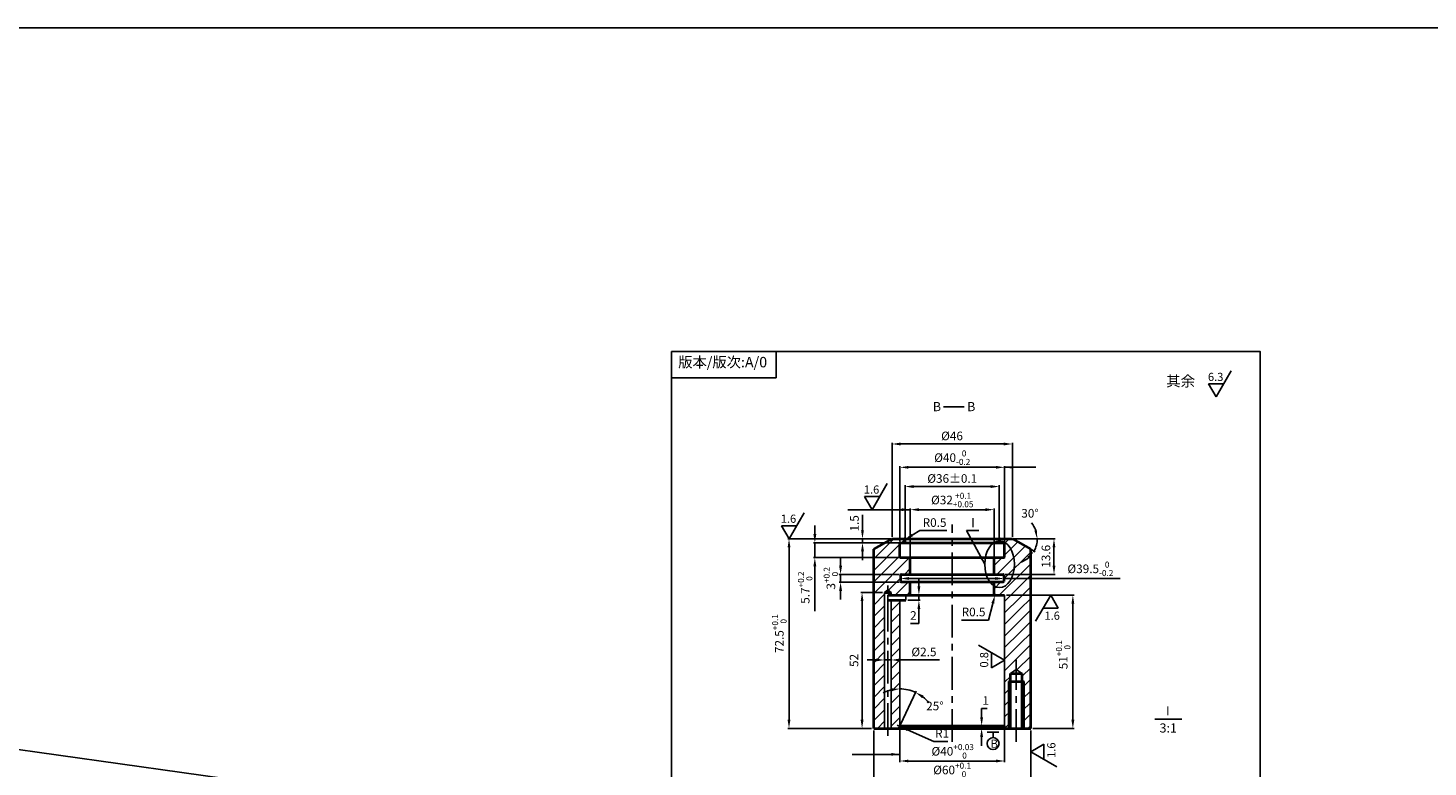
# Model space of a CAD drawing. Extents: x 1501 to 5604, y -7650 to -2675.
# Drawn here: x 3475 to 4010, y -2957 to -2675 of the extents above; entities that cross this region are included whole.
import ezdxf

# ---------------------------------------------------------------- set-up
doc = ezdxf.new("R2010")
doc.units = 0
doc.header["$MEASUREMENT"] = 0
doc.linetypes.add('CENTERX2', pattern=[4, 2.5, -0.5, 0.5, -0.5])
doc.layers.get('0').update_dxf_attribs({"linetype": 'CONTINUOUS'})
doc.layers.get('DEFPOINTS').update_dxf_attribs({"linetype": 'CONTINUOUS'})
for name, color, linetype in [('1L', 7, 'CONTINUOUS'), ('2L', 2, 'CONTINUOUS'), ('3L', 3, 'CONTINUOUS'), ('6', 1, 'CENTERX2'), ('7L', 3, 'CONTINUOUS')]:
    doc.layers.add(name, color=color, linetype=linetype)
doc.layers.add('5L', color=1, linetype='CONTINUOUS', lineweight=13)
doc.layers.add('外轮廓线', color=255, linetype='CONTINUOUS', lineweight=40)
doc.dimstyles.new('ISO-25', dxfattribs={"dimtxt": 3.75, "dimasz": 3.75, "dimexe": 0.5, "dimexo": 0.8, "dimgap": 1, "dimtad": 1, "dimtoh": 1, "dimdsep": 46, "dimtxsty": 'Standard', "dimcen": 0, "dimclrd": 1, "dimclre": 1, "dimclrt": 3, "dimazin": 0, "dimtfac": 1, "dimtmove": 0, "dimatfit": 3, "dimfxl": 0, "dimarcsym": 0})
doc.dimstyles.new('ISO-25$2', dxfattribs={"dimtxt": 3, "dimasz": 3, "dimexe": 1.25, "dimexo": 0, "dimtad": 1, "dimtih": 1, "dimtoh": 1, "dimdsep": 46, "dimtxsty": 'Standard', "dimcen": 3, "dimadec": 0, "dimazin": 0, "dimtfac": 1, "dimtmove": 0, "dimatfit": 3, "dimfxl": 0, "dimarcsym": 0})

# ---------------------------------------------------------------- blocks, each defined once
blk = doc.blocks.new('*D457')
at = {"color": 1, "lineweight": -2}
for p, q in [((3810.34, -2869.74), (3810.34, -2849.55)), ((3813.64, -2850.05), (3843.04, -2850.05)), ((3846.34, -2869.74), (3846.34, -2849.55))]:
    blk.add_line(p, q, dxfattribs=at)
at = {"color": 1}
for points in [[(3813.64, -2849.5), (3813.64, -2850.6), (3810.34, -2850.05)], [(3843.04, -2849.5), (3843.04, -2850.6), (3846.34, -2850.05)]]:
    blk.add_solid(points, dxfattribs=at)
at = {"layer": 'DEFPOINTS', "color": 0}
for p in [(3846.34, -2850.05), (3810.34, -2870.54), (3846.34, -2870.54)]:
    blk.add_point(p, dxfattribs=at)
at = {"color": 3, "insert": (3828.37, -2847.4), "char_height": 3.3, "attachment_point": 5}
blk.add_mtext('%%c36%%p0.1', dxfattribs=at)
blk = doc.blocks.new('*D458')
at = {"color": 1, "lineweight": -2}
for p, q in [((3808.34, -2871.04), (3808.34, -2842.2)), ((3811.64, -2842.7), (3845.04, -2842.7)), ((3848.34, -2871.04), (3848.34, -2842.2))]:
    blk.add_line(p, q, dxfattribs=at)
at = {"color": 1}
for points in [[(3811.64, -2842.15), (3811.64, -2843.25), (3808.34, -2842.7)], [(3845.04, -2842.15), (3845.04, -2843.25), (3848.34, -2842.7)]]:
    blk.add_solid(points, dxfattribs=at)
at = {"layer": 'DEFPOINTS', "color": 0}
for p in [(3848.34, -2842.7), (3808.34, -2871.84), (3848.34, -2871.84)]:
    blk.add_point(p, dxfattribs=at)
at = {"color": 3, "insert": (3828.37, -2839), "char_height": 3.3, "attachment_point": 5}
blk.add_mtext('\\A1;%%c40{\\H0.7x;\\S 0^ -0.2;}', dxfattribs=at)
blk = doc.blocks.new('*D459')
at = {"color": 1, "lineweight": -2}
for p, q in [((3808.34, -2942.11), (3808.34, -2955.5)), ((3848.34, -2942.11), (3848.34, -2955.5)), ((3811.64, -2955), (3845.04, -2955))]:
    blk.add_line(p, q, dxfattribs=at)
at = {"color": 1}
for points in [[(3811.64, -2954.45), (3811.64, -2955.55), (3808.34, -2955)], [(3845.04, -2954.45), (3845.04, -2955.55), (3848.34, -2955)]]:
    blk.add_solid(points, dxfattribs=at)
at = {"layer": 'DEFPOINTS', "color": 0}
for p in [(3808.34, -2941.31), (3848.34, -2941.31), (3848.34, -2955)]:
    blk.add_point(p, dxfattribs=at)
at = {"color": 3, "insert": (3828.53, -2951.3), "char_height": 3.3, "attachment_point": 5}
blk.add_mtext('\\A1;%%c40{\\H0.7x;\\S+0.03^  0;}', dxfattribs=at)
blk = doc.blocks.new('*D460')
at = {"color": 1, "lineweight": -2}
for p, q in [((3798.34, -2943.34), (3798.34, -2962.63)), ((3858.34, -2943.34), (3858.34, -2962.63)), ((3801.64, -2962.13), (3855.04, -2962.13))]:
    blk.add_line(p, q, dxfattribs=at)
at = {"color": 1}
for points in [[(3801.64, -2961.58), (3801.64, -2962.68), (3798.34, -2962.13)], [(3855.04, -2961.58), (3855.04, -2962.68), (3858.34, -2962.13)]]:
    blk.add_solid(points, dxfattribs=at)
at = {"layer": 'DEFPOINTS', "color": 0}
for p in [(3798.34, -2942.54), (3858.34, -2942.54), (3858.34, -2962.13)]:
    blk.add_point(p, dxfattribs=at)
at = {"color": 3, "insert": (3828.32, -2958.43), "char_height": 3.3, "attachment_point": 5}
blk.add_mtext('\\A1;%%c60{\\H0.7x;\\S+0.1^  0;}', dxfattribs=at)
blk = doc.blocks.new('*D461')
at = {"color": 1, "lineweight": -2}
for p, q in [((3812.34, -2876.64), (3812.34, -2858.39)), ((3815.64, -2858.89), (3841.04, -2858.89)), ((3844.34, -2876.64), (3844.34, -2858.39))]:
    blk.add_line(p, q, dxfattribs=at)
at = {"color": 1}
for points in [[(3815.64, -2858.34), (3815.64, -2859.44), (3812.34, -2858.89)], [(3841.04, -2858.34), (3841.04, -2859.44), (3844.34, -2858.89)]]:
    blk.add_solid(points, dxfattribs=at)
at = {"layer": 'DEFPOINTS', "color": 0}
for p in [(3844.34, -2858.89), (3812.34, -2877.44), (3844.34, -2877.44)]:
    blk.add_point(p, dxfattribs=at)
at = {"color": 3, "insert": (3828.37, -2855.2), "char_height": 3.3, "attachment_point": 5}
blk.add_mtext('\\A1;%%c32{\\H0.7x;\\S+0.1^ +0.05;}', dxfattribs=at)
blk = doc.blocks.new('*D462')
at = {"color": 1, "lineweight": -2}
for p, q in [((3808.59, -2884.74), (3808.59, -2885.71)), ((3811.89, -2885.21), (3844.79, -2885.21)), ((3848.09, -2884.74), (3848.09, -2885.71)), ((3848.09, -2885.21), (3892.59, -2885.21))]:
    blk.add_line(p, q, dxfattribs=at)
at = {"color": 1}
for points in [[(3811.89, -2884.66), (3811.89, -2885.76), (3808.59, -2885.21)], [(3844.79, -2884.66), (3844.79, -2885.76), (3848.09, -2885.21)]]:
    blk.add_solid(points, dxfattribs=at)
at = {"layer": 'DEFPOINTS', "color": 0}
for p in [(3808.59, -2883.94), (3848.09, -2883.94), (3848.09, -2885.21)]:
    blk.add_point(p, dxfattribs=at)
at = {"color": 3, "insert": (3881.16, -2881.51), "char_height": 3.3, "attachment_point": 5}
blk.add_mtext('\\A1;%%c39.5{\\H0.7x;\\S 0^ -0.2;}', dxfattribs=at)
blk = doc.blocks.new('*D463')
at = {"color": 1, "lineweight": -2}
for p, q in [((3805.34, -2869.24), (3805.34, -2833.27)), ((3808.64, -2833.77), (3848.04, -2833.77)), ((3851.34, -2869.24), (3851.34, -2833.27))]:
    blk.add_line(p, q, dxfattribs=at)
at = {"color": 1}
for points in [[(3808.64, -2833.22), (3808.64, -2834.32), (3805.34, -2833.77)], [(3848.04, -2833.22), (3848.04, -2834.32), (3851.34, -2833.77)]]:
    blk.add_solid(points, dxfattribs=at)
at = {"layer": 'DEFPOINTS', "color": 0}
for p in [(3851.34, -2833.77), (3805.34, -2870.04), (3851.34, -2870.04)]:
    blk.add_point(p, dxfattribs=at)
at = {"color": 3, "insert": (3828.28, -2831.12), "char_height": 3.3, "attachment_point": 5}
blk.add_mtext('%%c46', dxfattribs=at)
blk = doc.blocks.new('*D464')
at = {"color": 1, "lineweight": -2}
for p, q in [((3849.14, -2891.54), (3874.96, -2891.54)), ((3874.46, -2894.84), (3874.46, -2939.24)), ((3859.14, -2942.54), (3874.96, -2942.54))]:
    blk.add_line(p, q, dxfattribs=at)
at = {"color": 1}
for points in [[(3873.91, -2894.84), (3875.01, -2894.84), (3874.46, -2891.54)], [(3873.91, -2939.24), (3875.01, -2939.24), (3874.46, -2942.54)]]:
    blk.add_solid(points, dxfattribs=at)
at = {"layer": 'DEFPOINTS', "color": 0}
for p in [(3848.34, -2891.54), (3858.34, -2942.54), (3874.46, -2942.54)]:
    blk.add_point(p, dxfattribs=at)
at = {"color": 3, "insert": (3870.76, -2914.37), "char_height": 3.3, "attachment_point": 5, "rotation": 90}
blk.add_mtext('\\A1;51{\\H0.7x;\\S+0.1^  0;}', dxfattribs=at)
blk = doc.blocks.new('*D465')
at = {"color": 1, "lineweight": -2}
for p, q in [((3815.61, -2888.24), (3815.61, -2884.94)), ((3811.45, -2891.54), (3816.11, -2891.54)), ((3811.45, -2893.54), (3816.11, -2893.54)), ((3815.61, -2891.54), (3815.61, -2893.54)), ((3815.61, -2896.84), (3815.61, -2902.44)), ((3815.61, -2902.44), (3812.41, -2902.44))]:
    blk.add_line(p, q, dxfattribs=at)
at = {"color": 1}
for points in [[(3815.06, -2888.24), (3816.16, -2888.24), (3815.61, -2891.54)], [(3815.06, -2896.84), (3816.16, -2896.84), (3815.61, -2893.54)]]:
    blk.add_solid(points, dxfattribs=at)
at = {"layer": 'DEFPOINTS', "color": 0}
for p in [(3810.65, -2891.54), (3810.65, -2893.54), (3815.61, -2891.54)]:
    blk.add_point(p, dxfattribs=at)
at = {"color": 3, "insert": (3813.51, -2899.79), "char_height": 3.3, "attachment_point": 5}
blk.add_mtext('2', dxfattribs=at)
blk = doc.blocks.new('*D466')
at = {"color": 1, "lineweight": -2}
for p, q in [((3842.19, -2901.09), (3843.87, -2894.71)), ((3844.84, -2891.04), (3844.71, -2891.52)), ((3831.84, -2901.09), (3842.19, -2901.09))]:
    blk.add_line(p, q, dxfattribs=at)
at = {"color": 1}
blk.add_solid([(3843.34, -2894.57), (3844.4, -2894.85), (3844.71, -2891.52)], dxfattribs=at)
at = {"layer": 'DEFPOINTS', "color": 0}
for p in [(3844.71, -2891.52), (3844.84, -2891.04)]:
    blk.add_point(p, dxfattribs=at)
at = {"color": 3, "insert": (3836.51, -2898.44), "char_height": 3.3, "attachment_point": 5}
blk.add_mtext('R0.5', dxfattribs=at)
blk = doc.blocks.new('*D467')
at = {"color": 1, "lineweight": -2}
for p, q in [((3852.14, -2870.04), (3867.75, -2870.04)), ((3867.25, -2880.34), (3867.25, -2873.34)), ((3848.59, -2883.64), (3867.75, -2883.64))]:
    blk.add_line(p, q, dxfattribs=at)
at = {"color": 1}
for points in [[(3866.7, -2873.34), (3867.8, -2873.34), (3867.25, -2870.04)], [(3866.7, -2880.34), (3867.8, -2880.34), (3867.25, -2883.64)]]:
    blk.add_solid(points, dxfattribs=at)
at = {"layer": 'DEFPOINTS', "color": 0}
for p in [(3851.34, -2870.04), (3867.25, -2870.04), (3847.79, -2883.64)]:
    blk.add_point(p, dxfattribs=at)
at = {"color": 3, "insert": (3864.6, -2876.72), "char_height": 3.3, "attachment_point": 5, "rotation": 90}
blk.add_mtext('13.6', dxfattribs=at)
blk = doc.blocks.new('*D468')
at = {"color": 1, "lineweight": -2}
for p, q in [((3785.68, -2880.34), (3785.68, -2877.04)), ((3808.09, -2883.64), (3785.18, -2883.64)), ((3785.68, -2883.64), (3785.68, -2886.64)), ((3808.09, -2886.64), (3785.18, -2886.64)), ((3785.68, -2889.94), (3785.68, -2893.24))]:
    blk.add_line(p, q, dxfattribs=at)
at = {"color": 1}
for points in [[(3785.13, -2880.34), (3786.23, -2880.34), (3785.68, -2883.64)], [(3785.13, -2889.94), (3786.23, -2889.94), (3785.68, -2886.64)]]:
    blk.add_solid(points, dxfattribs=at)
at = {"layer": 'DEFPOINTS', "color": 0}
for p in [(3808.89, -2883.64), (3785.68, -2886.64), (3808.89, -2886.64)]:
    blk.add_point(p, dxfattribs=at)
at = {"color": 3, "insert": (3781.99, -2885.14), "char_height": 3.3, "attachment_point": 5, "rotation": 90}
blk.add_mtext('\\A1;3{\\H0.7x;\\S+0.2^  0;}', dxfattribs=at)
blk = doc.blocks.new('*D469')
at = {"color": 1, "lineweight": -2}
for p, q in [((3815.94, -2866.9), (3813.1, -2868.59)), ((3826.29, -2866.9), (3815.94, -2866.9)), ((3809.84, -2870.54), (3810.27, -2870.28))]:
    blk.add_line(p, q, dxfattribs=at)
at = {"color": 1}
blk.add_solid([(3812.82, -2868.12), (3813.39, -2869.06), (3810.27, -2870.28)], dxfattribs=at)
at = {"layer": 'DEFPOINTS', "color": 0}
for p in [(3809.84, -2870.54), (3810.27, -2870.28)]:
    blk.add_point(p, dxfattribs=at)
at = {"color": 3, "insert": (3821.61, -2864.25), "char_height": 3.3, "attachment_point": 5}
blk.add_mtext('R0.5', dxfattribs=at)
blk = doc.blocks.new('*D470')
at = {"color": 1, "lineweight": -2}
for p, q in [((3839.59, -2938.24), (3839.59, -2934.94)), ((3839.59, -2934.94), (3841.69, -2934.94)), ((3829.14, -2941.54), (3840.09, -2941.54)), ((3829.14, -2942.54), (3840.09, -2942.54)), ((3839.59, -2942.54), (3839.59, -2941.54)), ((3839.59, -2945.84), (3839.59, -2949.14))]:
    blk.add_line(p, q, dxfattribs=at)
at = {"color": 1}
for points in [[(3839.04, -2938.24), (3840.14, -2938.24), (3839.59, -2941.54)], [(3839.04, -2945.84), (3840.14, -2945.84), (3839.59, -2942.54)]]:
    blk.add_solid(points, dxfattribs=at)
at = {"layer": 'DEFPOINTS', "color": 0}
for p in [(3828.34, -2941.54), (3828.34, -2942.54), (3839.59, -2941.54)]:
    blk.add_point(p, dxfattribs=at)
at = {"color": 3, "insert": (3841.14, -2932.29), "char_height": 3.3, "attachment_point": 5}
blk.add_mtext('1', dxfattribs=at)
blk = doc.blocks.new('*D471')
at = {"color": 1, "lineweight": -2}
for p, q in [((3807.34, -2941.31), (3808.25, -2941.72)), ((3821.29, -2947.52), (3811.27, -2943.06)), ((3826.69, -2947.52), (3821.29, -2947.52))]:
    blk.add_line(p, q, dxfattribs=at)
at = {"color": 1}
blk.add_solid([(3811.49, -2942.56), (3811.04, -2943.57), (3808.25, -2941.72)], dxfattribs=at)
at = {"layer": 'DEFPOINTS', "color": 0}
for p in [(3807.34, -2941.31), (3808.25, -2941.72)]:
    blk.add_point(p, dxfattribs=at)
at = {"color": 3, "insert": (3824.49, -2944.87), "char_height": 3.3, "attachment_point": 5}
blk.add_mtext('R1', dxfattribs=at)
blk = doc.blocks.new('*D472')
at = {"color": 1, "lineweight": -2}
blk.add_line((3808.55, -2941.08), (3814.52, -2928.27), dxfattribs=at)
for start, end in [(103.4088, 116.8176), (65, 90), (38.1824, 51.5912)]:
    blk.add_arc((3808.34, -2941.54), 14.13, start, end, dxfattribs=at)
at = {"color": 1}
for points in [[(3805, -2927.24), (3805.13, -2928.33), (3808.34, -2927.4)], [(3816.83, -2930.93), (3817.41, -2929.99), (3814.31, -2928.73)]]:
    blk.add_solid(points, dxfattribs=at)
at = {"layer": 'DEFPOINTS', "color": 0}
for p in [(3808.34, -2893.54), (3810.39, -2927.55), (3807.87, -2942.54), (3808.25, -2941.74), (3808.34, -2941.31)]:
    blk.add_point(p, dxfattribs=at)
at = {"color": 3, "insert": (3821.73, -2934.38), "char_height": 3.3, "attachment_point": 5}
blk.add_mtext('25°', dxfattribs=at)
blk = doc.blocks.new('*D473')
at = {"color": 1, "lineweight": -2}
for p, q in [((3801.69, -2890.54), (3793.4, -2890.54)), ((3793.9, -2939.24), (3793.9, -2893.84)), ((3797.54, -2942.54), (3793.4, -2942.54))]:
    blk.add_line(p, q, dxfattribs=at)
at = {"color": 1}
for points in [[(3793.35, -2893.84), (3794.45, -2893.84), (3793.9, -2890.54)], [(3793.35, -2939.24), (3794.45, -2939.24), (3793.9, -2942.54)]]:
    blk.add_solid(points, dxfattribs=at)
at = {"layer": 'DEFPOINTS', "color": 0}
for p in [(3793.9, -2890.54), (3802.49, -2890.54), (3798.34, -2942.54)]:
    blk.add_point(p, dxfattribs=at)
at = {"color": 3, "insert": (3791.25, -2916.54), "char_height": 3.3, "attachment_point": 5, "rotation": 90}
blk.add_mtext('52', dxfattribs=at)
blk = doc.blocks.new('*D474')
at = {"color": 1, "lineweight": -2}
for p, q in [((3802.49, -2915.74), (3802.49, -2915.87)), ((3804.99, -2915.74), (3804.99, -2915.87)), ((3799.19, -2916.37), (3795.89, -2916.37)), ((3802.49, -2916.37), (3804.99, -2916.37)), ((3808.29, -2916.37), (3823.49, -2916.37))]:
    blk.add_line(p, q, dxfattribs=at)
at = {"color": 1}
for points in [[(3799.19, -2915.82), (3799.19, -2916.92), (3802.49, -2916.37)], [(3808.29, -2915.82), (3808.29, -2916.92), (3804.99, -2916.37)]]:
    blk.add_solid(points, dxfattribs=at)
at = {"layer": 'DEFPOINTS', "color": 0}
for p in [(3802.49, -2916.54), (3804.99, -2916.37), (3804.99, -2916.54)]:
    blk.add_point(p, dxfattribs=at)
at = {"color": 3, "insert": (3817.54, -2913.72), "char_height": 3.3, "attachment_point": 5}
blk.add_mtext('%%c2.5', dxfattribs=at)
blk = doc.blocks.new('*D475')
at = {"color": 1, "lineweight": -2}
for p, q in [((3851.84, -2870.04), (3861.33, -2870.04)), ((3858.77, -2874.26), (3860.03, -2874.98))]:
    blk.add_line(p, q, dxfattribs=at)
for start, end in [(20.0127, 40.0255), (330.3895, 360), (290.3641, 310.3768)]:
    blk.add_arc((3851.34, -2870.04), 9.5, start, end, dxfattribs=at)
at = {"color": 1}
for points in [[(3860.8, -2866.69), (3859.72, -2866.88), (3860.83, -2870.04)], [(3857.07, -2876.92), (3857.91, -2877.62), (3859.59, -2874.73)]]:
    blk.add_solid(points, dxfattribs=at)
at = {"layer": 'DEFPOINTS', "color": 0}
for p in [(3805.34, -2870.04), (3851.34, -2870.04), (3851.34, -2870.04), (3860.28, -2873.24), (3858.34, -2874.01)]:
    blk.add_point(p, dxfattribs=at)
at = {"color": 3, "insert": (3858.08, -2860.7), "char_height": 3.3, "attachment_point": 5}
blk.add_mtext('30°', dxfattribs=at)
blk = doc.blocks.new('*D476')
at = {"color": 1, "lineweight": -2}
for p, q in [((3804.54, -2870.04), (3765.47, -2870.04)), ((3765.97, -2873.34), (3765.97, -2939.24)), ((3797.54, -2942.54), (3765.47, -2942.54))]:
    blk.add_line(p, q, dxfattribs=at)
at = {"color": 1}
for points in [[(3765.42, -2873.34), (3766.52, -2873.34), (3765.97, -2870.04)], [(3765.42, -2939.24), (3766.52, -2939.24), (3765.97, -2942.54)]]:
    blk.add_solid(points, dxfattribs=at)
at = {"layer": 'DEFPOINTS', "color": 0}
for p in [(3805.34, -2870.04), (3765.97, -2942.54), (3798.34, -2942.54)]:
    blk.add_point(p, dxfattribs=at)
at = {"color": 3, "insert": (3762.27, -2906.29), "char_height": 3.3, "attachment_point": 5, "rotation": 90}
blk.add_mtext('\\A1;72.5{\\H0.7x;\\S+0.1^  0;}', dxfattribs=at)

msp = doc.modelspace()

# ---------------------------------------------------------------- hatches: boundary and pattern name
at = {"layer": '5L'}
h = msp.add_hatch(dxfattribs=at)
h.set_pattern_fill('ANSI31', color=256, scale=25, style=0)
h.set_pattern_definition([(45, (14704.4488, -1831.293), (-2.2097087, 2.2097087), [])])
h.paths.add_polyline_path([(3802.492, -2890.537), (3803.742, -2889.537), (3804.992, -2890.537), (3804.992, -2891.537), (3811.839, -2891.537, 0.4142136), (3812.339, -2891.037), (3812.339, -2886.837, 0.4142136), (3812.139, -2886.637), (3808.889, -2886.637, -0.4142136), (3808.589, -2886.337), (3808.589, -2883.937, -0.4142136), (3808.889, -2883.637), (3812.139, -2883.637, 0.4142136), (3812.339, -2883.437), (3812.339, -2877.437, 0.4142136), (3812.139, -2877.237), (3808.639, -2877.237, -0.4142136), (3808.339, -2876.937), (3808.339, -2871.837, -0.4142136), (3808.639, -2871.537), (3810.139, -2871.537, 0.4142136), (3810.339, -2871.337), (3810.339, -2870.537, 0.4142136), (3809.839, -2870.037), (3805.339, -2870.037), (3798.339, -2874.015), (3798.339, -2942.537), (3802.492, -2942.537)])
h.paths.add_polyline_path([(3808.339, -2893.537), (3804.992, -2893.537), (3804.992, -2942.537), (3807.873, -2942.537), (3808.245, -2941.737, 0.1095178), (3808.339, -2941.315)])

# ---------------------------------------------------------------- linework, layer by layer
for p, q in [((1501.262, -2674.694), (5603.794, -3249.257)), ((3825.059, -2819.552), (3832.902, -2819.552)), ((3802.492, -2890.537), (3803.742, -2889.537)), ((3802.492, -2942.537), (3802.492, -2890.537)), ((3803.742, -2889.537), (3804.992, -2890.537)), ((3803.742, -2893.537), (3803.742, -2891.537)), ((3804.992, -2891.537), (3804.992, -2890.537)), ((3804.992, -2942.537), (3804.992, -2893.537)), ((3808.339, -2941.315), (3808.339, -2893.537)), ((3810.648, -2893.537), (3810.648, -2891.537)), ((3848.339, -2941.315), (3848.339, -2891.537)), ((3850.589, -2921.537), (3852.839, -2920.037)), ((3852.839, -2920.037), (3855.089, -2921.537)), ((3808.245, -2941.737), (3807.873, -2942.537)), ((3848.433, -2941.737), (3848.805, -2942.537)), ((3905.784, -2938.946), (3916.163, -2938.946)), ((3841.77, -2943.981), (3846.194, -2943.981))]:
    msp.add_line(p, q)
at = {"color": 1}
for p, q in [((3794.058, -2867.427), (3794.058, -2860.927)), ((3775.85, -2868.237), (3775.85, -2864.937)), ((3794.058, -2866.737), (3794.058, -2863.437)), ((3808.139, -2871.537), (3775.35, -2871.537)), ((3775.85, -2871.537), (3775.85, -2877.237)), ((3804.839, -2870.037), (3793.558, -2870.037)), ((3808.139, -2871.537), (3793.558, -2871.537)), ((3794.058, -2871.537), (3794.058, -2870.037)), ((3808.139, -2877.237), (3775.35, -2877.237)), ((3794.058, -2874.837), (3794.058, -2878.137)), ((3775.85, -2880.537), (3775.85, -2883.837)), ((3775.85, -2880.572), (3775.85, -2897.732))]:
    msp.add_line(p, q, dxfattribs=at)
for centre, radius, start, end in [((3810.139, -2871.337), 0.2, 270, 0), ((3846.539, -2871.337), 0.2, 180, 270), ((3812.139, -2877.437), 0.2, 0, 90), ((3844.539, -2877.437), 0.2, 90, 180), ((3812.139, -2883.437), 0.2, 270, 0), ((3844.539, -2883.437), 0.2, 180, 270), ((3812.139, -2886.837), 0.2, 0, 90), ((3844.539, -2886.837), 0.2, 90, 180), ((3811.839, -2891.037), 0.5, 270, 0), ((3844.839, -2891.037), 0.5, 180, 270), ((3807.339, -2941.315), 1, 335, 0), ((3849.339, -2941.315), 1, 180, 205)]:
    msp.add_arc(centre, radius, start, end)
for points in [[(3793.508, -2866.737), (3794.608, -2866.737), (3794.058, -2870.037)], [(3775.3, -2868.237), (3776.4, -2868.237), (3775.85, -2871.537)], [(3793.508, -2874.837), (3794.608, -2874.837), (3794.058, -2871.537)], [(3775.3, -2880.537), (3776.4, -2880.537), (3775.85, -2877.237)]]:
    msp.add_solid(points, dxfattribs=at)
at = {"layer": '1L', "linetype": 'ByBlock'}
for points in [[(3721.058, -2798.413), (3761.059, -2798.413), (3761.059, -2808.413), (3721.058, -2808.413)], [(3721.058, -3147.16), (3946.057, -3147.16), (3946.057, -2798.413), (3721.058, -2798.413)], [(3721.058, -3147.16), (3946.057, -3147.16), (3946.057, -2798.413), (3721.058, -2798.413)]]:
    msp.add_lwpolyline(points, close=True, dxfattribs=at)
at = {"layer": '2L'}
for p, q in [((3849.839, -2942.537), (3849.839, -2924.537)), ((3855.839, -2942.537), (3855.839, -2924.537)), ((3843.982, -2943.981), (3843.982, -2946.073))]:
    msp.add_line(p, q, dxfattribs=at)
msp.add_circle((3843.982, -2948.342), 2.269, dxfattribs=at)
msp.add_ellipse((3846.457, -2879.785), major_axis=(0, -8.915), ratio=0.6383699, dxfattribs=at)
at = {"layer": '3L', "linetype": 'ByBlock'}
for p, q in [((3929.239, -2815.801), (3935.013, -2805.801)), ((3926.353, -2810.802), (3932.126, -2810.802)), ((3929.239, -2815.801), (3926.353, -2810.802)), ((3797.716, -2858.89), (3803.489, -2848.891)), ((3794.83, -2853.891), (3800.602, -2853.891)), ((3797.716, -2858.89), (3794.83, -2853.891)), ((3765.97, -2870.037), (3771.743, -2860.037)), ((3765.97, -2870.037), (3763.083, -2865.037)), ((3763.083, -2865.037), (3768.856, -2865.037)), ((3865.979, -2891.537), (3860.206, -2901.536)), ((3865.979, -2891.537), (3868.866, -2896.536)), ((3868.866, -2896.536), (3863.093, -2896.536)), ((3848.339, -2916.426), (3838.339, -2910.652)), ((3843.34, -2919.312), (3843.34, -2913.539)), ((3848.339, -2916.426), (3843.34, -2919.312)), ((3858.339, -2951.452), (3863.338, -2948.566)), ((3858.339, -2951.452), (3868.339, -2957.226)), ((3863.338, -2948.566), (3863.338, -2954.339))]:
    msp.add_line(p, q, dxfattribs=at)
at = {"layer": '3L'}
msp.add_lwpolyline([(1501.262, -2674.694), (5603.794, -2674.694), (5603.794, -3249.257), (1501.262, -3249.257)], close=True, dxfattribs=at)
at = {"layer": '5L'}
for p, q in [((3845.418, -2883.637), (3856.235, -2872.819)), ((3848.339, -2871.877), (3850.179, -2870.037)), ((3848.339, -2876.296), (3853.417, -2871.218)), ((3844.339, -2880.296), (3847.399, -2877.237)), ((3848.089, -2885.385), (3858.339, -2875.135)), ((3846.357, -2891.537), (3858.339, -2879.554)), ((3848.339, -2893.974), (3858.339, -2883.974)), ((3844.339, -2889.135), (3846.837, -2886.637)), ((3854.186, -2892.547), (3858.339, -2888.393)), ((3848.339, -2898.393), (3854.186, -2892.547)), ((3854.186, -2896.966), (3858.339, -2892.813)), ((3848.339, -2902.813), (3854.186, -2896.966)), ((3854.186, -2901.385), (3858.339, -2897.232)), ((3848.339, -2907.232), (3854.186, -2901.385)), ((3854.186, -2905.805), (3858.339, -2901.651)), ((3848.339, -2911.651), (3854.186, -2905.805)), ((3848.339, -2916.071), (3854.186, -2910.224)), ((3854.186, -2910.224), (3858.339, -2906.071)), ((3854.186, -2914.644), (3858.339, -2910.49)), ((3848.339, -2920.49), (3854.186, -2914.644)), ((3853.063, -2920.186), (3858.339, -2914.91)), ((3855.089, -2922.579), (3858.339, -2919.329)), ((3848.339, -2924.91), (3850.589, -2922.66)), ((3855.089, -2926.999), (3858.339, -2923.749)), ((3848.339, -2929.329), (3850.589, -2927.079)), ((3848.339, -2933.749), (3850.589, -2931.499)), ((3855.089, -2931.418), (3858.339, -2928.168)), ((3848.339, -2938.168), (3850.589, -2935.918)), ((3855.089, -2935.837), (3858.339, -2932.587)), ((3855.089, -2940.257), (3858.339, -2937.007)), ((3848.673, -2942.253), (3850.589, -2940.337)), ((3857.229, -2942.537), (3858.339, -2941.426))]:
    msp.add_line(p, q, dxfattribs=at)
at = {"layer": '6', "ltscale": 5}
for p, q in [((3828.339, -2947.722), (3828.339, -2864.576)), ((3803.742, -2945.427), (3803.742, -2886.517)), ((3852.839, -2947.722), (3852.839, -2916.29))]:
    msp.add_line(p, q, dxfattribs=at)
at = {"layer": '外轮廓线'}
for p, q in [((3798.339, -2874.015), (3805.339, -2870.037)), ((3805.339, -2870.037), (3851.339, -2870.037)), ((3808.339, -2876.937), (3808.339, -2871.837)), ((3808.639, -2871.537), (3848.039, -2871.537)), ((3810.339, -2871.337), (3810.339, -2870.537)), ((3846.339, -2871.337), (3846.339, -2870.537)), ((3848.339, -2876.937), (3848.339, -2871.837)), ((3851.339, -2870.037), (3858.339, -2874.015)), ((3798.339, -2942.537), (3798.339, -2874.015)), ((3808.639, -2877.237), (3848.039, -2877.237)), ((3812.339, -2883.437), (3812.339, -2877.437)), ((3844.339, -2883.437), (3844.339, -2877.437)), ((3858.339, -2942.537), (3858.339, -2874.015)), ((3808.589, -2883.937), (3808.589, -2886.337)), ((3808.889, -2883.637), (3847.789, -2883.637)), ((3848.089, -2883.937), (3848.089, -2886.337)), ((3847.789, -2886.637), (3808.889, -2886.637)), ((3812.339, -2891.037), (3812.339, -2886.837)), ((3844.339, -2891.037), (3844.339, -2886.837)), ((3802.492, -2890.537), (3804.992, -2890.537)), ((3803.742, -2891.537), (3848.339, -2891.537)), ((3803.742, -2893.537), (3810.648, -2893.537)), ((3850.589, -2942.537), (3850.589, -2921.537)), ((3850.589, -2921.537), (3855.089, -2921.537)), ((3855.089, -2942.537), (3855.089, -2921.537)), ((3849.839, -2924.537), (3855.839, -2924.537)), ((3798.339, -2942.537), (3858.339, -2942.537)), ((3808.339, -2941.537), (3848.339, -2941.537))]:
    msp.add_line(p, q, dxfattribs=at)
for centre, radius, start, end in [((3808.639, -2871.837), 0.3, 90, 180), ((3809.839, -2870.537), 0.5, 0, 90), ((3846.839, -2870.537), 0.5, 90, 180), ((3848.039, -2871.837), 0.3, 0, 90), ((3808.639, -2876.937), 0.3, 180, 270), ((3848.039, -2876.937), 0.3, 270, 0), ((3808.889, -2883.937), 0.3, 90, 180), ((3847.789, -2883.937), 0.3, 0, 90), ((3808.889, -2886.337), 0.3, 180, 270), ((3847.789, -2886.337), 0.3, 270, 360)]:
    msp.add_arc(centre, radius, start, end, dxfattribs=at)

# ---------------------------------------------------------------- texts
at = {"insert": (3910.108, -2807.699), "char_height": 2.25001, "attachment_point": 1}
msp.add_mtext('{\\fSimSun|b0|i0|c134|p2;\\H1.806x;\\C3;其余}', dxfattribs=at)
at = {"attachment_point": 1}
for s, insert, char_height, width in [('{\\H2x;\\C3;6.3}', (3926.081, -2806.55), 1.56251, 8.30988), ('{\\C3;B}', (3820.945, -2817.728), 3.5, 4.1692), ('{\\C3;B}', (3834.048, -2817.728), 3.5, 4.1692), ('{\\H2x;\\C3;1.6}', (3794.558, -2849.639), 1.56251, 8.30988), ('{\\H2x;\\C3;1.6}', (3762.812, -2860.785), 1.56251, 8.30988), ('{\\C3;I}', (3835.6, -2862.127), 3.5, 4.85342), ('{\\H2x;\\C3;1.6}', (3863.599, -2897.869), 1.56251, 8.30988), ('{\\C3;I}', (3910.093, -2934.063), 3.5, 4.85342), ('{\\C3;3:1}', (3907.608, -2940.617), 3.5, 4.85342), ('{\\C3;B}', (3843.021, -2946.815), 3.135, 4.58612)]:
    msp.add_mtext(s, dxfattribs=dict(at, insert=insert, char_height=char_height, width=width))
at = {"color": 3, "char_height": 3.3, "attachment_point": 5, "rotation": 90}
for s, insert in [('1.5', (3791.408, -2864.108)), ('\\A1;5.7{\\H0.7x;\\S+0.2^  0;}', (3772.155, -2888.694))]:
    msp.add_mtext(s, dxfattribs=dict(at, insert=insert))
at = {"char_height": 1.56251, "width": 8.30988, "attachment_point": 1, "rotation": 90}
for s, insert in [('{\\H2x;\\C3;0.8}', (3838.981, -2919.264)), ('{\\H2x;\\C3;1.6}', (3864.671, -2953.832))]:
    msp.add_mtext(s, dxfattribs=dict(at, insert=insert))
at = {"layer": '7L', "linetype": 'ByBlock', "insert": (3740.626, -2800.474), "char_height": 4.96871, "attachment_point": 2}
msp.add_mtext('{\\fFangSong_GB2312|b0|i0|c134|p49;\\H0.805x;版本/版次:A/0}', dxfattribs=at)

# ---------------------------------------------------------------- dimensions: what is measured, and where the dimension line sits
for base, p1, p2, text, picture, middle in [((3851.339, -2833.767), (3805.339, -2870.037), (3851.339, -2870.037), '%%c<>', '*D463', (3828.284, -2833.767)), ((3848.339, -2842.699), (3808.339, -2871.837), (3848.339, -2871.837), '\\A1;%%c<>{\\H0.7x;\\S 0^ -0.2;}', '*D458', (3828.373, -2842.699)), ((3846.339, -2850.05), (3810.339, -2870.537), (3846.339, -2870.537), '%%c<>%%p0.1', '*D457', (3828.374, -2850.05)), ((3844.339, -2858.89), (3812.339, -2877.437), (3844.339, -2877.437), '\\A1;%%c<>{\\H0.7x;\\S+0.1^ +0.05;}', '*D461', (3828.374, -2858.89)), ((3848.089, -2885.205), (3808.589, -2883.937), (3848.089, -2883.937), '\\A1;%%c<>{\\H0.7x;\\S 0^ -0.2;}', '*D462', (3881.163, -2885.205)), ((3858.339, -2962.128), (3798.339, -2942.537), (3858.339, -2942.537), '\\A1;%%c<>{\\H0.7x;\\S+0.1^  0;}', '*D460', (3828.321, -2962.128)), ((3848.339, -2954.999), (3808.339, -2941.315), (3848.339, -2941.315), '\\A1;%%c<>{\\H0.7x;\\S+0.03^  0;}', '*D459', (3828.531, -2954.999))]:
    dim = msp.add_linear_dim(base=base, p1=p1, p2=p2, text=text, dimstyle='ISO-25', override={"dimtxt": 3.3, "dimasz": 3.3})
    dim.commit()
    dim.dimension.update_dxf_attribs({"geometry": picture, "text_midpoint": middle, "dimtype": 160})
for base, line1, line2, picture, middle in [((3860.277, -2873.244), ((3805.339, -2870.037), (3851.339, -2870.037)), ((3851.339, -2870.037), (3858.339, -2874.015)), '*D475', (3858.079, -2863.347)), ((3810.387, -2927.553), ((3808.339, -2941.315), (3808.339, -2893.537)), ((3808.245, -2941.737), (3807.873, -2942.537)), '*D472', (3821.733, -2937.026))]:
    dim = msp.add_angular_dim_2l(base=base, line1=line1, line2=line2, dimstyle='ISO-25$2', override={"dimtxt": 3.3, "dimasz": 3.3, "dimexe": 0.5, "dimexo": 0.5, "dimgap": 1, "dimtih": 0, "dimcen": 2.5, "dimclrd": 1, "dimclre": 1, "dimclrt": 3})
    dim.commit()
    dim.dimension.update_dxf_attribs({"geometry": picture, "text_midpoint": middle, "dimtype": 162})
for center, mpoint, picture, middle in [((3809.839, -2870.537), (3810.269, -2870.281), '*D469', (3821.614, -2864.253)), ((3844.839, -2891.037), (3844.711, -2891.52), '*D466', (3836.51, -2898.442))]:
    dim = msp.add_radius_dim(center=center, mpoint=mpoint, dimstyle='ISO-25', override={"dimtxt": 3.3, "dimasz": 3.3})
    dim.commit()
    dim.dimension.update_dxf_attribs({"geometry": picture, "text_midpoint": middle})
dim = msp.add_linear_dim(base=(3765.97, -2942.537), p1=(3805.339, -2870.037), p2=(3798.339, -2942.537), angle=90, text='\\A1;<>{\\H0.7x;\\S+0.1^  0;}', dimstyle='ISO-25', override={"dimtxt": 3.3, "dimasz": 3.3})
dim.commit()
dim.dimension.update_dxf_attribs({"geometry": '*D476', "text_midpoint": (3762.275, -2906.287)})
for base, p1, p2, picture, middle in [((3867.249, -2870.037), (3847.789, -2883.637), (3851.339, -2870.037), '*D467', (3867.249, -2876.716)), ((3815.605, -2891.537), (3810.648, -2893.537), (3810.648, -2891.537), '*D465', (3813.505, -2902.438))]:
    dim = msp.add_linear_dim(base=base, p1=p1, p2=p2, angle=90, dimstyle='ISO-25', override={"dimtxt": 3.3, "dimasz": 3.3})
    dim.commit()
    dim.dimension.update_dxf_attribs({"geometry": picture, "text_midpoint": middle, "dimtype": 160})
for base, p1, p2, text, picture, middle in [((3785.681, -2886.637), (3808.889, -2883.637), (3808.889, -2886.637), '\\A1;<>{\\H0.7x;\\S+0.2^  0;}', '*D468', (3785.681, -2885.137)), ((3874.459, -2942.537), (3848.339, -2891.537), (3858.339, -2942.537), '\\A1;<>{\\H0.7x;\\S+0.1^  0;}', '*D464', (3874.459, -2914.371))]:
    dim = msp.add_linear_dim(base=base, p1=p1, p2=p2, angle=90, text=text, dimstyle='ISO-25', override={"dimtxt": 3.3, "dimasz": 3.3})
    dim.commit()
    dim.dimension.update_dxf_attribs({"geometry": picture, "text_midpoint": middle, "dimtype": 160})
for base, p1, p2, picture, middle in [((3793.901, -2890.537), (3798.339, -2942.537), (3802.492, -2890.537), '*D473', (3791.251, -2916.537)), ((3839.588, -2941.537), (3828.339, -2942.537), (3828.339, -2941.537), '*D470', (3841.138, -2932.287))]:
    dim = msp.add_linear_dim(base=base, p1=p1, p2=p2, angle=90, dimstyle='ISO-25', override={"dimtxt": 3.3, "dimasz": 3.3})
    dim.commit()
    dim.dimension.update_dxf_attribs({"geometry": picture, "text_midpoint": middle})
dim = msp.add_linear_dim(base=(3804.992, -2916.371), p1=(3802.492, -2916.537), p2=(3804.992, -2916.537), text='%%c<>', dimstyle='ISO-25', override={"dimtxt": 3.3, "dimasz": 3.3})
dim.commit()
dim.dimension.update_dxf_attribs({"geometry": '*D474', "text_midpoint": (3817.542, -2913.721)})
dim = msp.add_radius_dim(center=(3807.339, -2941.315), mpoint=(3808.253, -2941.721), dimstyle='ISO-25', override={"dimtxt": 3.3, "dimasz": 3.3})
dim.commit()
dim.dimension.update_dxf_attribs({"geometry": '*D471', "text_midpoint": (3824.489, -2947.521), "dimtype": 164})

# ---------------------------------------------------------------- leaders
for points in [[(3848.339, -2842.699), (3860.263, -2842.699)], [(3812.339, -2858.89), (3788.508, -2858.89)], [(3840.765, -2879.785), (3833.826, -2866.84), (3838.477, -2866.84)], [(3808.339, -2952.461), (3790.067, -2952.492)]]:
    msp.add_leader(points, dimstyle='ISO-25', override={"dimtxt": 3.3, "dimasz": 3.3})

doc.saveas('drawing.dxf')
